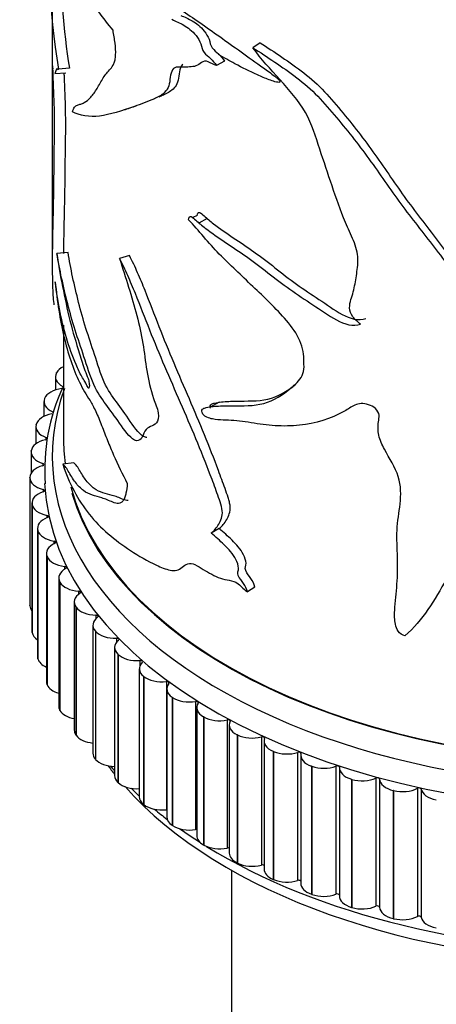
# Model space of a CAD drawing. Units: millimetres. Extents: x 0 to 1519, y 0 to 2156.
# Drawn here: x 1252 to 1271, y 548 to 592 of the extents above; entities that cross this region are included whole.
import ezdxf

# ---------------------------------------------------------------- set-up
doc = ezdxf.new("R2010")
doc.units = ezdxf.units.MM
doc.layers.add('DV6_Défaut', color=7, linetype='Continuous')
doc.layers.add('Défaut', color=7, linetype='Continuous')

# ---------------------------------------------------------------- blocks, each defined once
blk = doc.blocks.new('SE5')
at = {"layer": 'DV6_Défaut', "color": 7, "linetype": 'Continuous'}
for p, q in [((1253.67, 594.87), (1253.67, 581.055)), ((1262.952, 590.797), (1262.628, 590.577)), ((1254.437, 589.663), (1253.943, 589.621)), ((1261.353, 589.981), (1260.997, 589.778)), ((1253.779, 589.43), (1254.28, 589.457)), ((1260.137, 583.092), (1259.939, 582.995)), ((1260.589, 582.951), (1260.213, 582.755)), ((1254.374, 581.434), (1253.879, 581.397)), ((1257.119, 581.303), (1256.678, 581.167)), ((1254.17, 578.199), (1254.17, 573.17)), ((1253.858, 576.067), (1253.864, 576.079)), ((1253.813, 575.896), (1253.813, 575.307)), ((1253.301, 574.794), (1253.301, 574.126)), ((1253.326, 574.921), (1253.331, 574.933)), ((1261.114, 574.761), (1260.746, 574.559)), ((1253.69, 574.337), (1253.69, 574.245)), ((1252.95, 573.755), (1252.953, 573.767)), ((1252.939, 573.671), (1252.939, 572.901)), ((1253.39, 573.188), (1253.39, 573.092)), ((1252.729, 572.536), (1252.729, 571.599)), ((1252.731, 572.575), (1252.732, 572.587)), ((1253.246, 572.03), (1253.246, 571.929)), ((1254.628, 572.055), (1254.137, 572)), ((1252.671, 571.389), (1252.671, 571.401)), ((1252.671, 571.401), (1252.671, 565.685)), ((1252.671, 571.389), (1252.671, 565.674)), ((1253.258, 570.869), (1253.258, 570.763)), ((1252.765, 570.266), (1252.765, 564.55)), ((1252.771, 570.204), (1252.769, 570.216)), ((1252.769, 570.216), (1252.769, 564.5)), ((1252.771, 570.204), (1252.771, 564.488)), ((1253.426, 569.711), (1253.426, 569.6)), ((1253.012, 569.133), (1253.012, 563.417)), ((1253.029, 569.027), (1253.026, 569.039)), ((1253.026, 569.039), (1253.026, 563.323)), ((1253.029, 569.027), (1253.029, 563.311)), ((1261.128, 569.123), (1260.768, 568.923)), ((1253.748, 568.565), (1253.748, 568.447)), ((1253.411, 568.014), (1253.411, 562.299)), ((1253.445, 567.865), (1253.44, 567.876)), ((1253.44, 567.876), (1253.44, 562.161)), ((1253.445, 567.865), (1253.445, 562.149)), ((1254.224, 567.437), (1254.224, 567.309)), ((1253.958, 566.917), (1253.958, 561.202)), ((1254.015, 566.725), (1254.008, 566.736)), ((1254.008, 566.736), (1254.008, 561.021)), ((1254.015, 566.725), (1254.015, 561.009)), ((1254.849, 566.333), (1254.849, 566.193)), ((1262.719, 566.513), (1262.39, 566.296)), ((1254.651, 565.848), (1254.651, 560.133)), ((1252.671, 565.674), (1252.671, 565.685)), ((1254.737, 565.614), (1254.729, 565.625)), ((1254.729, 565.625), (1254.729, 559.909)), ((1254.737, 565.614), (1254.737, 559.898)), ((1255.621, 565.261), (1255.621, 565.103)), ((1255.485, 564.813), (1255.485, 559.097)), ((1255.605, 564.539), (1255.596, 564.549)), ((1255.596, 564.549), (1255.596, 558.834)), ((1255.605, 564.539), (1255.605, 558.823)), ((1252.771, 564.488), (1252.769, 564.5)), ((1256.534, 564.226), (1256.534, 564.042)), ((1256.456, 563.818), (1256.456, 558.103)), ((1253.029, 563.311), (1253.026, 563.323)), ((1256.615, 563.505), (1256.605, 563.515)), ((1256.605, 563.515), (1256.605, 557.8)), ((1256.615, 563.505), (1256.615, 557.79)), ((1257.584, 563.235), (1257.584, 563.001)), ((1257.557, 562.87), (1257.557, 557.154)), ((1257.761, 562.52), (1257.749, 562.53)), ((1257.749, 562.53), (1257.749, 556.814)), ((1257.761, 562.52), (1257.761, 556.805)), ((1253.445, 562.149), (1253.44, 562.161)), ((1258.763, 562.294), (1258.763, 556.579)), ((1258.783, 561.974), (1258.783, 556.258)), ((1259.036, 561.59), (1259.022, 561.599)), ((1259.022, 561.599), (1259.022, 555.883)), ((1259.036, 561.59), (1259.036, 555.874)), ((1254.015, 561.009), (1254.008, 561.021)), ((1260.065, 561.409), (1260.065, 555.694)), ((1260.125, 561.135), (1260.125, 555.42)), ((1260.432, 560.719), (1260.417, 560.727)), ((1260.417, 560.727), (1260.417, 555.012)), ((1260.432, 560.719), (1260.432, 555.003)), ((1261.482, 560.585), (1261.482, 554.869)), ((1261.575, 560.359), (1261.575, 554.644)), ((1254.737, 559.898), (1254.729, 559.909)), ((1261.94, 559.913), (1261.924, 559.921)), ((1261.924, 559.921), (1261.924, 554.205)), ((1261.94, 559.913), (1261.94, 554.197)), ((1263.005, 559.826), (1263.005, 554.111)), ((1263.125, 559.65), (1263.125, 553.935)), ((1255.605, 558.823), (1255.596, 558.834)), ((1263.552, 559.177), (1263.535, 559.184)), ((1263.535, 559.184), (1263.535, 553.469)), ((1263.552, 559.177), (1263.552, 553.462)), ((1264.625, 559.138), (1264.625, 553.423)), ((1264.766, 559.013), (1264.766, 553.297)), ((1265.258, 558.515), (1265.241, 558.522)), ((1265.241, 558.522), (1265.241, 552.806)), ((1265.258, 558.515), (1265.258, 552.8)), ((1266.333, 558.525), (1266.333, 552.809)), ((1266.488, 558.451), (1266.488, 552.735)), ((1267.048, 557.932), (1267.029, 557.938)), ((1267.029, 557.938), (1267.029, 552.222)), ((1267.048, 557.932), (1267.048, 552.217)), ((1268.119, 557.99), (1268.119, 552.274)), ((1268.28, 557.946), (1268.28, 552.231)), ((1256.615, 557.79), (1256.605, 557.8)), ((1269.97, 557.536), (1269.97, 551.82)), ((1270.137, 557.5), (1270.137, 551.784)), ((1268.91, 557.431), (1268.891, 557.435)), ((1268.891, 557.435), (1268.891, 551.72)), ((1268.91, 557.431), (1268.91, 551.715)), ((1257.761, 556.805), (1257.749, 556.814)), ((1259.036, 555.874), (1259.022, 555.883)), ((1260.432, 555.003), (1260.417, 555.012)), ((1261.94, 554.197), (1261.924, 554.205)), ((1261.67, 553.881), (1261.67, 532.754)), ((1263.552, 553.462), (1263.535, 553.469)), ((1265.258, 552.8), (1265.241, 552.806)), ((1267.048, 552.217), (1267.029, 552.222)), ((1268.91, 551.715), (1268.891, 551.72))]:
    blk.add_line(p, q, dxfattribs=at)
for centre, radius, start, end in [((1289.54, 595.268), 36.043, 176.3676, 189.0149), ((1289.973, 595.275), 35.976, 180.6451, 188.9738), ((1262.033, 571.768), 8.699, 154.9805, 184.2639)]:
    blk.add_arc(centre, radius, start, end, dxfattribs=at)
for centre, major_axis, start_param, end_param in [((1254.813, 575.896), (1, 0), 2.841008, 3.97653), ((1254.819, 575.907), (-1, 0), 5.418911, 5.981825), ((1279.17, 572.354), (25.5, 0), 2.935429, 6.283185), ((1254.306, 574.805), (-1, 0), 4.923874, 6.059395), ((1254.301, 574.794), (1, 0), 2.918578, 4.0541), ((1253.942, 573.682), (-1, 0), 5.001444, 6.136966), ((1253.939, 573.671), (1, 0), 2.996149, 4.13167), ((1253.73, 572.547), (-1, 0), 5.079014, 6.214536), ((1253.336, 573.14), (-0.1, 0), 1.937422, 4.13167), ((1279.17, 573.17), (25, 0), 3.141593, 3.221743), ((1279.17, 573.17), (-25, 0), 0, 0.079629), ((1253.729, 572.536), (1, 0), 3.073719, 4.20924), ((1253.198, 571.979), (-0.1, 0), 2.014992, 4.20924), ((1279.17, 573.17), (-24.96, 0), 0.15242, 3.076013), ((1253.671, 571.406), (1, 0), 2.014992, 3.150513), ((1253.671, 571.395), (-1, 0), 0.009696, 1.145218), ((1279.17, 571.537), (25.85, 0), 3.168517, 6.248642), ((1279.17, 573.17), (25, 0), 3.313295, 6.167757), ((1279.17, 573.17), (-25, 0), 0.171744, 3.026179), ((1253.765, 570.266), (1, 0), 2.092562, 3.228083), ((1253.217, 570.816), (-0.1, 0), 2.092562, 4.28681), ((1253.767, 570.254), (-1, 0), 0.087266, 1.222788), ((1254.012, 569.133), (1, 0), 2.170132, 3.305654), ((1253.392, 569.657), (-0.1, 0), 2.170132, 4.364381), ((1254.016, 569.122), (-1, 0), 0.164837, 1.300358), ((1253.722, 568.51), (-0.1, 0), 2.247702, 4.441951), ((1254.411, 568.014), (1, 0), 2.247702, 3.383224), ((1254.415, 568.003), (-1, 0), 0.242407, 1.377928), ((1254.958, 566.917), (1, 0), 2.325273, 3.460794), ((1254.205, 567.38), (-0.1, 0), 2.325273, 4.519521), ((1254.964, 566.906), (-1, 0), 0.319977, 1.455498), ((1254.838, 566.276), (-0.1, 0), 2.402843, 4.597091), ((1255.651, 565.848), (1, 0), 2.402843, 3.538364), ((1253.671, 565.679), (-1, 0), 0.009696, 0.437344), ((1255.659, 565.837), (-1, 0), 0.397547, 1.533069), ((1256.485, 564.813), (1, 0), 2.480413, 3.615934), ((1255.617, 565.203), (-0.1, 0), 2.480413, 4.674661), ((1253.765, 564.55), (1, 0), 3.141593, 3.228083), ((1256.494, 564.803), (-1, 0), 0.475117, 1.610639), ((1253.767, 564.539), (-1, 0), 0.087266, 0.715713), ((1257.456, 563.818), (1, 0), 2.557983, 3.693505), ((1256.538, 564.168), (-0.1, 0), 2.557983, 4.752231), ((1254.012, 563.417), (1, 0), 3.141593, 3.305654), ((1254.016, 563.406), (-1, 0), 0.164837, 0.921223), ((1257.466, 563.808), (-1, 0), 0.552688, 1.688209), ((1257.595, 563.178), (-0.1, 0), 2.635553, 4.829802), ((1258.557, 562.87), (1, 0), 2.635553, 3.771075), ((1258.569, 562.861), (-1, 0), 0.630258, 1.765779), ((1254.411, 562.299), (1, 0), 3.141593, 3.383224), ((1254.415, 562.288), (-1, 0), 0.242407, 1.095677), ((1259.783, 561.974), (1, 0), 2.713124, 3.848645), ((1258.782, 562.238), (-0.1, 0), 2.713124, 4.907372), ((1259.796, 561.965), (-1, 0), 0.707828, 1.843349), ((1254.958, 561.202), (1, 0), 3.141593, 3.460794), ((1254.964, 561.191), (-1, 0), 0.319977, 1.252125), ((1261.125, 561.135), (1, 0), 2.790694, 3.926215), ((1260.092, 561.353), (-0.1, 0), 2.790694, 4.984942), ((1261.139, 561.127), (-1, 0), 0.785398, 1.92092), ((1261.516, 560.53), (-0.1, 0), 2.868264, 5.062512), ((1255.651, 560.133), (1, 0), 3.141593, 3.538364), ((1262.575, 560.359), (1, 0), 2.868264, 4.003785), ((1255.659, 560.122), (-1, 0), 0.397547, 1.396622), ((1262.59, 560.352), (-1, 0), 0.862968, 1.99849), ((1263.046, 559.774), (-0.1, 0), 2.945834, 5.140082), ((1264.125, 559.65), (1, 0), 2.945834, 4.081355), ((1256.485, 559.097), (1, 0), 3.141593, 3.615934), ((1256.494, 559.087), (1, 0), 3.61671, 4.674122), ((1264.141, 559.643), (-1, 0), 0.940539, 2.07606), ((1264.674, 559.088), (-0.1, 0), 3.023404, 5.217653), ((1265.766, 559.013), (1, 0), 3.023404, 4.158926), ((1279.17, 564.189), (25, 0), 3.543509, 3.572579), ((1279.17, 565.005), (25.5, 0), 3.597453, 3.61342), ((1265.783, 559.007), (-1, 0), 1.018109, 2.15363), ((1266.388, 558.477), (-0.1, 0), 3.100974, 5.295223), ((1267.488, 558.451), (1, 0), 3.100974, 4.236496), ((1257.456, 558.103), (1, 0), 3.141593, 3.693505), ((1267.505, 558.446), (-1, 0), 1.095679, 2.2312), ((1268.18, 557.944), (-0.1, 0), 3.178545, 5.372793), ((1269.279, 557.967), (-1, 0), 0.036952, 1.172473), ((1257.466, 558.093), (1, 0), 3.69428, 4.803511), ((1279.17, 564.189), (25, 0), 3.614835, 5.792787), ((1279.17, 565.005), (25.5, 0), 3.673583, 3.701041), ((1269.297, 557.963), (-1, 0), 1.173249, 2.308771), ((1270.037, 557.493), (-0.1, 0), 3.256115, 5.450363), ((1271.13, 557.566), (-1, 0), 0.114522, 1.250044), ((1258.557, 557.154), (1, 0), 3.141593, 3.771075), ((1258.569, 557.145), (1, 0), 3.77185, 4.907372), ((1279.17, 565.005), (25.5, 0), 3.749099, 3.787137), ((1258.782, 556.522), (-0.1, 0), 4.706758, 4.907372), ((1259.783, 556.258), (1, 0), 3.141593, 3.848645), ((1259.796, 556.25), (1, 0), 3.849421, 4.984942), ((1279.17, 565.005), (25.5, 0), 3.823462, 3.877199), ((1260.092, 555.638), (-0.1, 0), 4.376398, 4.984942), ((1261.125, 555.42), (1, 0), 3.141593, 3.926215), ((1279.17, 565.005), (25.5, 0), 3.894234, 5.582338), ((1261.139, 555.412), (1, 0), 3.926991, 5.062512), ((1261.516, 554.815), (-0.1, 0), 4.07928, 5.062512), ((1262.575, 554.644), (1, 0), 3.141593, 4.003785), ((1262.59, 554.636), (1, 0), 4.004561, 5.140082), ((1263.046, 554.058), (-0.1, 0), 3.801736, 5.140082), ((1264.125, 553.935), (1, 0), 3.141593, 4.081355), ((1264.141, 553.928), (1, 0), 4.082131, 5.217653), ((1264.674, 553.372), (-0.1, 0), 3.535901, 5.217653), ((1265.766, 553.297), (1, 0), 3.141593, 4.158926), ((1265.783, 553.291), (1, 0), 4.159701, 5.295223), ((1266.388, 552.761), (-0.1, 0), 3.276401, 5.295223), ((1267.488, 552.735), (1, 0), 3.141593, 4.236496), ((1267.505, 552.73), (1, 0), 4.237272, 5.372793), ((1268.18, 552.229), (0.1, 0), 0.036952, 2.2312), ((1269.279, 552.252), (-1, 0), 0.036952, 1.172473), ((1269.297, 552.248), (1, 0), 4.314842, 5.450363), ((1270.037, 551.778), (0.1, 0), 0.114522, 2.308771), ((1271.13, 551.85), (-1, 0), 0.114522, 1.250044)]:
    blk.add_ellipse(centre, major_axis=major_axis, ratio=0.57735, start_param=start_param, end_param=end_param, dxfattribs=at)
for points, knots in [([(1256.383, 591.357), (1256.161, 591.623), (1255.952, 591.894), (1255.659, 592.322), (1255.565, 592.469), (1255.383, 592.771), (1255.296, 592.928), (1255.17, 593.15), (1255.128, 593.221), (1255.047, 593.355), (1255.006, 593.418), (1254.929, 593.524), (1254.893, 593.569), (1254.824, 593.635), (1254.791, 593.659), (1254.697, 593.717), (1254.639, 593.736), (1254.526, 593.797), (1254.471, 593.838), (1254.312, 593.983), (1254.214, 594.114), (1254.042, 594.431), (1253.967, 594.618), (1253.84, 595.037), (1253.789, 595.272), (1253.713, 595.785), (1253.689, 596.064), (1253.677, 596.366)], [0, 0, 0, 0, 0.125, 0.125, 0.1875, 0.1875, 0.25, 0.25, 0.28125, 0.28125, 0.3125, 0.3125, 0.34375, 0.34375, 0.375, 0.375, 0.4375, 0.4375, 0.5, 0.5, 0.625, 0.625, 0.75, 0.75, 0.875, 0.875, 1, 1, 1, 1]), ([(1257.093, 594.05), (1257.508, 593.682), (1257.961, 593.319), (1258.942, 592.592), (1259.47, 592.236), (1260.604, 591.458), (1261.214, 591.027), (1262.178, 590.337), (1262.507, 590.103), (1263.009, 589.744), (1263.177, 589.623), (1263.431, 589.435), (1263.515, 589.372), (1263.641, 589.271), (1263.683, 589.237), (1263.765, 589.164), (1263.813, 589.127), (1263.854, 589.024), (1263.786, 589.028), (1263.7, 589.04), (1263.657, 589.05), (1263.526, 589.087), (1263.438, 589.117), (1263.175, 589.214), (1263.002, 589.288), (1262.488, 589.518), (1262.153, 589.686), (1261.578, 589.993), (1261.335, 590.13), (1261.097, 590.271)], [0, 0, 0, 0, 0.185855, 0.185855, 0.37171, 0.37171, 0.557566, 0.557566, 0.650493, 0.650493, 0.696957, 0.696957, 0.720189, 0.720189, 0.731805, 0.731805, 0.743421, 0.743421, 0.755037, 0.755037, 0.766653, 0.766653, 0.789885, 0.789885, 0.836348, 0.836348, 0.929276, 0.929276, 1, 1, 1, 1]), ([(1259.011, 591.844), (1259.183, 591.761), (1259.359, 591.691), (1259.722, 591.481), (1259.919, 591.332), (1260.174, 591.009), (1260.255, 590.881), (1260.353, 590.615), (1260.361, 590.467), (1260.538, 590.259), (1260.64, 590.191), (1260.829, 590.009), (1260.921, 589.902), (1260.997, 589.778)], [0, 0, 0, 0, 0.25, 0.25, 0.5, 0.5, 0.625, 0.625, 0.75, 0.75, 0.875, 0.875, 1, 1, 1, 1]), ([(1259.406, 592.021), (1259.574, 591.941), (1259.744, 591.874), (1260.1, 591.671), (1260.292, 591.526), (1260.542, 591.208), (1260.62, 591.083), (1260.719, 590.825), (1260.723, 590.677), (1260.895, 590.461), (1260.997, 590.395), (1261.186, 590.213), (1261.278, 590.105), (1261.353, 589.981)], [0, 0, 0, 0, 0.25, 0.25, 0.5, 0.5, 0.625, 0.625, 0.75, 0.75, 0.875, 0.875, 1, 1, 1, 1]), ([(1254.568, 587.718), (1254.596, 587.799), (1254.628, 587.869), (1254.703, 587.968), (1254.746, 587.997), (1254.839, 588.038), (1254.889, 588.05), (1254.989, 588.081), (1255.041, 588.1), (1255.193, 588.181), (1255.295, 588.262), (1255.49, 588.476), (1255.582, 588.612), (1255.762, 588.916), (1255.851, 589.08), (1255.997, 589.306), (1256.047, 589.377), (1256.155, 589.509), (1256.212, 589.566), (1256.324, 589.696), (1256.378, 589.768), (1256.443, 589.916), (1256.461, 589.972), (1256.488, 590.1), (1256.497, 590.173), (1256.506, 590.414), (1256.494, 590.594), (1256.451, 590.968), (1256.42, 591.16), (1256.383, 591.357)], [0, 0, 0, 0, 0.0625, 0.0625, 0.125, 0.125, 0.1875, 0.1875, 0.25, 0.25, 0.375, 0.375, 0.5, 0.5, 0.625, 0.625, 0.6875, 0.6875, 0.75, 0.75, 0.8125, 0.8125, 0.84375, 0.84375, 0.875, 0.875, 0.9375, 0.9375, 1, 1, 1, 1]), ([(1262.628, 590.577), (1263.266, 590.161), (1263.935, 589.736), (1264.906, 588.989), (1265.226, 588.715), (1265.816, 588.104), (1266.086, 587.782), (1266.9, 586.82), (1267.417, 586.16), (1268.381, 584.821), (1268.832, 584.144), (1269.811, 582.836), (1270.324, 582.198), (1271.057, 581.234), (1271.305, 580.916), (1271.729, 580.249), (1271.904, 579.885), (1271.943, 579.346), (1271.928, 579.17), (1271.893, 578.914), (1271.879, 578.829), (1271.828, 578.667), (1271.783, 578.592), (1271.713, 578.436), (1271.715, 578.347), (1271.741, 578.211), (1271.745, 578.165), (1271.785, 578.075), (1271.839, 578.043), (1272.104, 577.974), (1272.294, 578.055), (1272.686, 578.124), (1272.908, 578.123), (1273.321, 577.973), (1273.487, 577.822), (1273.866, 577.601), (1274.064, 577.503), (1274.378, 577.386), (1274.485, 577.355), (1274.648, 577.32), (1274.703, 577.311), (1274.813, 577.298), (1274.875, 577.291), (1274.913, 577.253)], [0, 0, 0, 0, 0.125, 0.125, 0.1875, 0.1875, 0.25, 0.25, 0.375, 0.375, 0.5, 0.5, 0.625, 0.625, 0.6875, 0.6875, 0.75, 0.75, 0.78125, 0.78125, 0.796875, 0.796875, 0.8125, 0.8125, 0.828125, 0.828125, 0.835938, 0.835938, 0.84375, 0.84375, 0.875, 0.875, 0.90625, 0.90625, 0.9375, 0.9375, 0.96875, 0.96875, 0.984375, 0.984375, 0.992188, 0.992188, 1, 1, 1, 1]), ([(1267.434, 578.243), (1267.306, 578.337), (1267.186, 578.445), (1267.001, 578.696), (1266.949, 578.841), (1266.94, 579.231), (1267.048, 579.447), (1267.168, 579.916), (1267.209, 580.161), (1267.283, 580.652), (1267.32, 580.898), (1267.302, 581.421), (1267.227, 581.699), (1267.005, 582.239), (1266.873, 582.508), (1266.535, 583.321), (1266.347, 583.865), (1265.978, 584.957), (1265.794, 585.504), (1265.427, 586.601), (1265.273, 587.16), (1264.668, 588.215), (1264.25, 588.698), (1263.413, 589.615), (1262.994, 590.07), (1262.628, 590.577)], [0, 0, 0, 0, 0.03125, 0.03125, 0.0625, 0.0625, 0.125, 0.125, 0.1875, 0.1875, 0.25, 0.25, 0.3125, 0.3125, 0.375, 0.375, 0.5, 0.5, 0.625, 0.625, 0.75, 0.75, 0.875, 0.875, 1, 1, 1, 1]), ([(1262.952, 590.797), (1263.588, 590.381), (1264.255, 589.954), (1265.219, 589.201), (1265.536, 588.922), (1266.115, 588.306), (1266.382, 587.984), (1267.184, 587.019), (1267.692, 586.357), (1268.637, 585.016), (1269.082, 584.34), (1270.049, 583.033), (1270.554, 582.395), (1271.274, 581.43), (1271.516, 581.111), (1271.921, 580.438), (1272.067, 580.074), (1272.08, 579.545), (1272.064, 579.373), (1272.023, 579.119), (1272.005, 579.035), (1271.941, 578.878), (1271.89, 578.809), (1271.85, 578.642), (1271.874, 578.548), (1271.901, 578.414), (1271.918, 578.363), (1272.009, 578.306), (1272.064, 578.296), (1272.318, 578.271), (1272.496, 578.352), (1272.88, 578.406), (1273.097, 578.393), (1273.483, 578.217), (1273.64, 578.077), (1274.002, 577.868), (1274.19, 577.775), (1274.488, 577.664), (1274.59, 577.635), (1274.746, 577.603), (1274.798, 577.594), (1274.902, 577.582), (1274.961, 577.574), (1274.997, 577.538)], [0, 0, 0, 0, 0.125, 0.125, 0.1875, 0.1875, 0.25, 0.25, 0.375, 0.375, 0.5, 0.5, 0.625, 0.625, 0.6875, 0.6875, 0.75, 0.75, 0.78125, 0.78125, 0.796875, 0.796875, 0.8125, 0.8125, 0.828125, 0.828125, 0.835938, 0.835938, 0.84375, 0.84375, 0.875, 0.875, 0.90625, 0.90625, 0.9375, 0.9375, 0.96875, 0.96875, 0.984375, 0.984375, 0.992188, 0.992188, 1, 1, 1, 1]), ([(1260.997, 589.778), (1260.88, 589.801), (1260.755, 589.893), (1260.514, 590.004), (1260.417, 589.962), (1260.25, 589.862), (1260.171, 589.805), (1259.995, 589.731), (1259.895, 589.724), (1259.695, 589.716), (1259.597, 589.71), (1259.401, 589.704), (1259.297, 589.72), (1259.116, 589.691), (1259.048, 589.621), (1258.96, 589.421), (1258.941, 589.292), (1258.909, 589.027), (1258.888, 588.902), (1258.796, 588.706), (1258.735, 588.631), (1258.536, 588.445), (1258.38, 588.37), (1257.922, 588.166), (1257.622, 588.058), (1256.765, 587.759), (1256.251, 587.59), (1255.319, 587.47), (1254.902, 587.554), (1254.568, 587.718)], [0, 0, 0, 0, 0.03125, 0.03125, 0.0625, 0.0625, 0.09375, 0.09375, 0.125, 0.125, 0.15625, 0.15625, 0.1875, 0.1875, 0.21875, 0.21875, 0.25, 0.25, 0.28125, 0.28125, 0.3125, 0.3125, 0.375, 0.375, 0.5, 0.5, 0.75, 0.75, 1, 1, 1, 1]), ([(1253.682, 589.775), (1253.69, 589.459), (1253.704, 589.133), (1253.731, 588.449), (1253.744, 588.107), (1253.766, 587.139), (1253.756, 586.631), (1253.739, 585.65), (1253.736, 585.117), (1253.724, 584.109), (1253.714, 583.652), (1253.685, 582.378), (1253.669, 581.606), (1253.67, 580.521), (1253.675, 580.175), (1253.697, 579.557), (1253.714, 579.28), (1253.748, 579.099)], [0, 0, 0, 0, 0.0625, 0.0625, 0.125, 0.125, 0.25, 0.25, 0.375, 0.375, 0.5, 0.5, 0.75, 0.75, 0.875, 0.875, 1, 1, 1, 1]), ([(1253.943, 589.621), (1253.945, 589.583), (1253.939, 589.584), (1253.929, 589.59), (1253.925, 589.597), (1253.91, 589.623), (1253.9, 589.644), (1253.875, 589.66), (1253.863, 589.621), (1253.837, 589.565), (1253.825, 589.541), (1253.804, 589.462), (1253.794, 589.431), (1253.782, 589.43)], [0, 0, 0, 0, 0.062645, 0.062645, 0.125289, 0.125289, 0.250578, 0.250578, 0.501157, 0.501157, 0.751735, 0.751735, 1, 1, 1, 1]), ([(1259.506, 589.845), (1259.457, 589.808), (1259.419, 589.749), (1259.351, 589.574), (1259.335, 589.443), (1259.304, 589.181), (1259.28, 589.059), (1259.188, 588.868), (1259.127, 588.794), (1258.932, 588.609), (1258.779, 588.533), (1258.567, 588.434), (1258.505, 588.405), (1258.443, 588.378)], [0, 0, 0, 0, 0.104677, 0.104677, 0.258097, 0.258097, 0.411517, 0.411517, 0.564937, 0.564937, 0.871778, 0.871778, 1, 1, 1, 1]), ([(1254.191, 589.462), (1254.193, 589.409), (1254.195, 589.355), (1254.203, 589.138), (1254.21, 588.972), (1254.224, 588.631), (1254.23, 588.462), (1254.241, 588.128), (1254.246, 587.961), (1254.257, 587.483), (1254.258, 587.19), (1254.255, 586.659), (1254.251, 586.416), (1254.244, 586.05), (1254.242, 585.928), (1254.239, 585.677), (1254.238, 585.55), (1254.234, 585.165), (1254.232, 584.905), (1254.226, 584.404), (1254.222, 584.163), (1254.213, 583.703), (1254.209, 583.483), (1254.194, 582.84), (1254.185, 582.434), (1254.176, 581.818), (1254.173, 581.602), (1254.172, 581.39)], [0, 0, 0, 0, 0.015206, 0.015206, 0.061607, 0.061607, 0.108008, 0.108008, 0.154409, 0.154409, 0.247211, 0.247211, 0.340012, 0.340012, 0.386413, 0.386413, 0.432814, 0.432814, 0.525616, 0.525616, 0.618417, 0.618417, 0.711219, 0.711219, 0.896823, 0.896823, 1, 1, 1, 1]), ([(1259.756, 582.905), (1259.766, 582.985), (1259.796, 583.063), (1259.932, 583.019), (1260.004, 582.942), (1260.214, 582.753), (1260.357, 582.638), (1260.794, 582.305), (1261.095, 582.099), (1261.71, 581.686), (1262.025, 581.48), (1262.657, 581.032), (1262.975, 580.79), (1263.617, 580.29), (1263.943, 580.035), (1264.612, 579.561), (1264.956, 579.336), (1265.649, 578.882), (1265.992, 578.631), (1266.713, 578.23), (1267.123, 578.125), (1267.434, 578.243)], [0, 0, 0, 0, 0.03125, 0.03125, 0.0625, 0.0625, 0.125, 0.125, 0.25, 0.25, 0.375, 0.375, 0.5, 0.5, 0.625, 0.625, 0.75, 0.75, 0.875, 0.875, 1, 1, 1, 1]), ([(1260.137, 583.092), (1260.146, 583.171), (1260.174, 583.25), (1260.307, 583.21), (1260.378, 583.134), (1260.584, 582.947), (1260.726, 582.833), (1261.155, 582.504), (1261.451, 582.302), (1262.056, 581.894), (1262.366, 581.691), (1262.986, 581.248), (1263.298, 581.009), (1263.927, 580.515), (1264.246, 580.263), (1264.902, 579.795), (1265.238, 579.573), (1265.917, 579.125), (1266.253, 578.876), (1266.959, 578.481), (1267.361, 578.38), (1267.664, 578.499)], [0, 0, 0, 0, 0.03125, 0.03125, 0.0625, 0.0625, 0.125, 0.125, 0.25, 0.25, 0.375, 0.375, 0.5, 0.5, 0.625, 0.625, 0.75, 0.75, 0.875, 0.875, 1, 1, 1, 1]), ([(1260.366, 574.307), (1260.319, 574.384), (1260.364, 574.444), (1260.448, 574.496), (1260.496, 574.511), (1260.644, 574.549), (1260.748, 574.562), (1261.068, 574.591), (1261.292, 574.597), (1261.981, 574.609), (1262.481, 574.575), (1263.398, 574.759), (1263.809, 574.992), (1264.384, 575.43), (1264.574, 575.585), (1264.798, 575.885), (1264.861, 575.998), (1264.922, 576.267), (1264.907, 576.421), (1264.897, 576.721), (1264.897, 576.87), (1264.843, 577.181), (1264.793, 577.345), (1264.585, 577.821), (1264.364, 578.123), (1263.657, 578.955), (1263.13, 579.442), (1262.113, 580.412), (1261.609, 580.883), (1260.647, 581.861), (1260.209, 582.42), (1259.756, 582.905)], [0, 0, 0, 0, 0.015625, 0.015625, 0.03125, 0.03125, 0.0625, 0.0625, 0.125, 0.125, 0.25, 0.25, 0.375, 0.375, 0.4375, 0.4375, 0.46875, 0.46875, 0.5, 0.5, 0.53125, 0.53125, 0.5625, 0.5625, 0.625, 0.625, 0.75, 0.75, 0.875, 0.875, 1, 1, 1, 1]), ([(1253.879, 581.397), (1253.939, 580.847), (1254.027, 580.389), (1254.229, 579.434), (1254.336, 578.906), (1254.585, 577.892), (1254.735, 577.427), (1254.965, 576.671), (1255.043, 576.407), (1255.175, 576.055), (1255.223, 575.946), (1255.288, 575.757), (1255.309, 575.686), (1255.329, 575.549), (1255.329, 575.486), (1255.316, 575.395), (1255.299, 575.361), (1255.249, 575.421), (1255.225, 575.487), (1255.154, 575.647), (1255.106, 575.717), (1254.966, 575.94), (1254.878, 576.113), (1254.627, 576.665), (1254.479, 577.065), (1254.096, 578.297), (1253.917, 579.191), (1253.806, 580.127)], [0, 0, 0, 0, 0.125, 0.125, 0.25, 0.25, 0.375, 0.375, 0.4375, 0.4375, 0.46875, 0.46875, 0.484375, 0.484375, 0.5, 0.5, 0.515625, 0.515625, 0.53125, 0.53125, 0.5625, 0.5625, 0.625, 0.625, 0.75, 0.75, 1, 1, 1, 1]), ([(1256.678, 581.167), (1256.939, 580.319), (1257.228, 579.468), (1257.556, 578.21), (1257.648, 577.796), (1257.782, 576.978), (1257.824, 576.58), (1257.957, 575.764), (1258.051, 575.342), (1258.27, 574.709), (1258.358, 574.495), (1258.443, 574.081), (1258.396, 573.925), (1258.169, 573.67), (1257.93, 573.688), (1257.747, 573.363), (1257.701, 573.225), (1257.563, 573.038), (1257.46, 573.016), (1257.115, 573.185), (1256.886, 573.514), (1256.465, 574.135), (1256.26, 574.406), (1255.872, 574.933), (1255.688, 575.179), (1255.358, 575.926), (1255.223, 576.381), (1254.949, 577.201), (1254.816, 577.587), (1254.573, 578.36), (1254.462, 578.753), (1254.162, 579.928), (1253.997, 580.68), (1253.879, 581.397)], [0, 0, 0, 0, 0.125, 0.125, 0.1875, 0.1875, 0.25, 0.25, 0.3125, 0.3125, 0.34375, 0.34375, 0.375, 0.375, 0.4375, 0.4375, 0.46875, 0.46875, 0.5, 0.5, 0.5625, 0.5625, 0.625, 0.625, 0.6875, 0.6875, 0.75, 0.75, 0.8125, 0.8125, 0.875, 0.875, 1, 1, 1, 1]), ([(1257.893, 573.19), (1257.873, 573.19), (1257.853, 573.192), (1257.608, 573.266), (1257.367, 573.589), (1256.938, 574.225), (1256.731, 574.504), (1256.338, 575.038), (1256.151, 575.287), (1255.823, 576.034), (1255.693, 576.48), (1255.425, 577.29), (1255.294, 577.671), (1255.055, 578.436), (1254.946, 578.825), (1254.651, 579.988), (1254.49, 580.734), (1254.374, 581.434)], [0, 0, 0, 0, 0.011882, 0.011882, 0.135396, 0.135396, 0.258911, 0.258911, 0.382426, 0.382426, 0.505941, 0.505941, 0.629456, 0.629456, 0.75297, 0.75297, 1, 1, 1, 1]), ([(1261.128, 569.123), (1261.253, 569.234), (1261.367, 569.363), (1261.504, 569.602), (1261.545, 569.689), (1261.604, 569.883), (1261.622, 569.993), (1261.605, 570.179), (1261.593, 570.245), (1261.56, 570.376), (1261.54, 570.442), (1261.476, 570.642), (1261.429, 570.775), (1261.288, 571.174), (1261.191, 571.441), (1260.892, 572.241), (1260.681, 572.776), (1260.244, 573.843), (1260.018, 574.375), (1259.333, 575.972), (1258.87, 577.041), (1258.234, 578.664), (1258.029, 579.208), (1257.706, 580.01), (1257.596, 580.275), (1257.366, 580.796), (1257.246, 581.052), (1257.119, 581.303)], [0, 0, 0, 0, 0.0625, 0.0625, 0.09375, 0.09375, 0.125, 0.125, 0.140625, 0.140625, 0.15625, 0.15625, 0.1875, 0.1875, 0.25, 0.25, 0.375, 0.375, 0.5, 0.5, 0.75, 0.75, 0.875, 0.875, 0.9375, 0.9375, 1, 1, 1, 1]), ([(1260.768, 568.923), (1260.895, 569.033), (1261.011, 569.16), (1261.151, 569.399), (1261.192, 569.486), (1261.253, 569.68), (1261.271, 569.789), (1261.247, 570.043), (1261.208, 570.177), (1261.119, 570.445), (1261.071, 570.579), (1260.927, 570.981), (1260.828, 571.249), (1260.522, 572.055), (1260.307, 572.593), (1259.861, 573.666), (1259.63, 574.202), (1258.929, 575.812), (1258.458, 576.887), (1257.81, 578.52), (1257.601, 579.067), (1257.27, 579.878), (1257.156, 580.148), (1256.923, 580.671), (1256.802, 580.923), (1256.678, 581.167)], [0, 0, 0, 0, 0.0625, 0.0625, 0.09375, 0.09375, 0.125, 0.125, 0.15625, 0.15625, 0.1875, 0.1875, 0.25, 0.25, 0.375, 0.375, 0.5, 0.5, 0.75, 0.75, 0.875, 0.875, 0.9375, 0.9375, 1, 1, 1, 1]), ([(1253.806, 580.127), (1253.847, 579.692), (1253.899, 579.269), (1254.028, 578.455), (1254.104, 578.065), (1254.28, 577.316), (1254.381, 576.957), (1254.611, 576.276), (1254.741, 575.951), (1254.957, 575.506), (1255.032, 575.364), (1255.189, 575.095), (1255.271, 574.969), (1255.398, 574.761), (1255.441, 574.688), (1255.527, 574.529), (1255.57, 574.441), (1255.657, 574.252), (1255.702, 574.15), (1255.789, 573.939), (1255.832, 573.831), (1255.96, 573.503), (1256.045, 573.279), (1256.222, 572.837), (1256.315, 572.619), (1256.601, 571.972), (1256.805, 571.551), (1257.019, 571.133)], [0, 0, 0, 0, 0.125, 0.125, 0.25, 0.25, 0.375, 0.375, 0.5, 0.5, 0.5625, 0.5625, 0.625, 0.625, 0.65625, 0.65625, 0.6875, 0.6875, 0.71875, 0.71875, 0.75, 0.75, 0.8125, 0.8125, 0.875, 0.875, 1, 1, 1, 1]), ([(1272.029, 576.089), (1272.307, 575.892), (1272.567, 575.681), (1273.004, 575.192), (1273.158, 574.92), (1273.427, 574.073), (1273.316, 573.515), (1273.103, 572.438), (1273.057, 571.884), (1272.883, 570.798), (1272.735, 570.274), (1272.192, 568.761), (1271.747, 567.796), (1271.005, 566.4), (1270.74, 565.944), (1270.142, 565.085), (1269.818, 564.679), (1269.414, 564.343)], [0, 0, 0, 0, 0.0625, 0.0625, 0.125, 0.125, 0.25, 0.25, 0.375, 0.375, 0.5, 0.5, 0.75, 0.75, 0.875, 0.875, 1, 1, 1, 1]), ([(1260.735, 574.502), (1260.688, 574.579), (1260.733, 574.639), (1260.816, 574.693), (1260.864, 574.708), (1261.01, 574.748), (1261.115, 574.762), (1261.433, 574.795), (1261.656, 574.804), (1262.342, 574.823), (1262.839, 574.792), (1263.741, 575.003), (1264.143, 575.246), (1264.51, 575.537)], [0, 0, 0, 0, 0.041961, 0.041961, 0.083922, 0.083922, 0.167843, 0.167843, 0.335687, 0.335687, 0.671374, 0.671374, 1, 1, 1, 1]), ([(1269.414, 564.343), (1269.298, 564.368), (1269.184, 564.442), (1269.046, 564.639), (1269.012, 564.748), (1268.947, 565.062), (1268.948, 565.263), (1268.971, 565.862), (1269.026, 566.249), (1269.09, 567.036), (1269.094, 567.438), (1269.073, 568.249), (1269.047, 568.659), (1269.078, 569.456), (1269.156, 569.837), (1269.242, 570.618), (1269.244, 571.027), (1268.987, 571.857), (1268.716, 572.253), (1268.395, 572.864), (1268.3, 573.075), (1268.198, 573.492), (1268.206, 573.694), (1268.25, 573.982), (1268.267, 574.079), (1268.249, 574.284), (1268.195, 574.398), (1267.912, 574.636), (1267.666, 574.706), (1267.256, 574.693), (1267.097, 574.595), (1266.796, 574.406), (1266.642, 574.317), (1265.849, 573.921), (1265.156, 573.754), (1264.077, 573.689), (1263.714, 573.697), (1262.993, 573.768), (1262.633, 573.831), (1261.94, 573.935), (1261.611, 573.959), (1261.139, 573.97), (1260.982, 573.979), (1260.741, 574.029), (1260.659, 574.052), (1260.535, 574.108), (1260.493, 574.13), (1260.411, 574.197), (1260.369, 574.255), (1260.366, 574.307)], [0, 0, 0, 0, 0.015625, 0.015625, 0.03125, 0.03125, 0.0625, 0.0625, 0.125, 0.125, 0.1875, 0.1875, 0.25, 0.25, 0.3125, 0.3125, 0.375, 0.375, 0.4375, 0.4375, 0.46875, 0.46875, 0.5, 0.5, 0.515625, 0.515625, 0.53125, 0.53125, 0.5625, 0.5625, 0.59375, 0.59375, 0.625, 0.625, 0.75, 0.75, 0.8125, 0.8125, 0.875, 0.875, 0.9375, 0.9375, 0.96875, 0.96875, 0.984375, 0.984375, 0.992188, 0.992188, 1, 1, 1, 1]), ([(1257.019, 571.133), (1257.009, 570.976), (1256.99, 570.831), (1256.947, 570.636), (1256.931, 570.574), (1256.89, 570.462), (1256.866, 570.412), (1256.811, 570.33), (1256.78, 570.299), (1256.708, 570.258), (1256.669, 570.248), (1256.548, 570.242), (1256.462, 570.267), (1256.291, 570.332), (1256.206, 570.372), (1256.043, 570.438), (1255.965, 570.464), (1255.737, 570.535), (1255.596, 570.568), (1255.323, 570.66), (1255.192, 570.724), (1254.937, 570.915), (1254.816, 571.038), (1254.646, 571.261), (1254.59, 571.343), (1254.484, 571.515), (1254.434, 571.603), (1254.338, 571.765), (1254.293, 571.838), (1254.21, 571.945), (1254.172, 571.979), (1254.137, 572)], [0, 0, 0, 0, 0.0625, 0.0625, 0.09375, 0.09375, 0.125, 0.125, 0.15625, 0.15625, 0.1875, 0.1875, 0.25, 0.25, 0.3125, 0.3125, 0.375, 0.375, 0.5, 0.5, 0.625, 0.625, 0.75, 0.75, 0.8125, 0.8125, 0.875, 0.875, 0.9375, 0.9375, 1, 1, 1, 1]), ([(1254.137, 572), (1254.414, 571.161), (1254.813, 570.392), (1255.831, 569.131), (1256.449, 568.613), (1257.528, 567.904), (1257.913, 567.681), (1258.522, 567.395), (1258.732, 567.306), (1259.035, 567.251), (1259.134, 567.243), (1259.32, 567.28), (1259.4, 567.334), (1259.622, 567.526), (1259.802, 567.624), (1260.161, 567.458), (1260.287, 567.366), (1260.537, 567.222), (1260.664, 567.155), (1260.92, 567.016), (1261.05, 566.949), (1261.309, 566.862), (1261.439, 566.842), (1261.703, 566.79), (1261.837, 566.766), (1262.042, 566.61), (1262.112, 566.532), (1262.251, 566.393), (1262.321, 566.339), (1262.39, 566.296)], [0, 0, 0, 0, 0.25, 0.25, 0.5, 0.5, 0.625, 0.625, 0.6875, 0.6875, 0.71875, 0.71875, 0.75, 0.75, 0.8125, 0.8125, 0.84375, 0.84375, 0.875, 0.875, 0.90625, 0.90625, 0.9375, 0.9375, 0.96875, 0.96875, 0.984375, 0.984375, 1, 1, 1, 1]), ([(1257.058, 570.38), (1256.985, 570.377), (1256.907, 570.398), (1256.745, 570.457), (1256.661, 570.496), (1256.501, 570.558), (1256.424, 570.583), (1256.2, 570.648), (1256.061, 570.677), (1255.794, 570.762), (1255.664, 570.821), (1255.416, 571.003), (1255.297, 571.12), (1255.129, 571.337), (1255.075, 571.416), (1254.97, 571.584), (1254.92, 571.671), (1254.826, 571.829), (1254.782, 571.901), (1254.7, 572.004), (1254.663, 572.036), (1254.628, 572.055)], [0, 0, 0, 0, 0.071477, 0.071477, 0.148854, 0.148854, 0.226231, 0.226231, 0.380985, 0.380985, 0.535739, 0.535739, 0.690492, 0.690492, 0.767869, 0.767869, 0.845246, 0.845246, 0.922623, 0.922623, 1, 1, 1, 1]), ([(1262.39, 566.296), (1262.356, 566.425), (1262.289, 566.553), (1262.131, 566.792), (1262.028, 566.9), (1261.914, 567.157), (1261.991, 567.241), (1261.982, 567.479), (1261.932, 567.617), (1261.734, 567.995), (1261.539, 568.212), (1261.155, 568.584), (1260.958, 568.749), (1260.768, 568.923)], [0, 0, 0, 0, 0.125, 0.125, 0.25, 0.25, 0.375, 0.375, 0.5, 0.5, 0.75, 0.75, 1, 1, 1, 1]), ([(1262.719, 566.513), (1262.686, 566.642), (1262.62, 566.77), (1262.464, 567.009), (1262.36, 567.118), (1262.252, 567.375), (1262.328, 567.457), (1262.318, 567.696), (1262.27, 567.831), (1262.076, 568.206), (1261.884, 568.421), (1261.508, 568.788), (1261.316, 568.951), (1261.128, 569.123)], [0, 0, 0, 0, 0.125, 0.125, 0.25, 0.25, 0.375, 0.375, 0.5, 0.5, 0.75, 0.75, 1, 1, 1, 1])]:
    blk.add_open_spline(points, degree=3, knots=knots, dxfattribs=at)
for points in [[(1253.714, 589.642), (1253.699, 589.718), (1253.689, 589.735), (1253.682, 589.775)], [(1257.433, 587.985), (1257.23, 587.911), (1257.035, 587.844), (1256.847, 587.788)]]:
    blk.add_open_spline(points, degree=3, dxfattribs=at)

msp = doc.modelspace()

# ---------------------------------------------------------------- block references
at = {"layer": 'Défaut'}
msp.add_blockref('SE5', (0, 0), dxfattribs=at)

doc.saveas('drawing.dxf')
